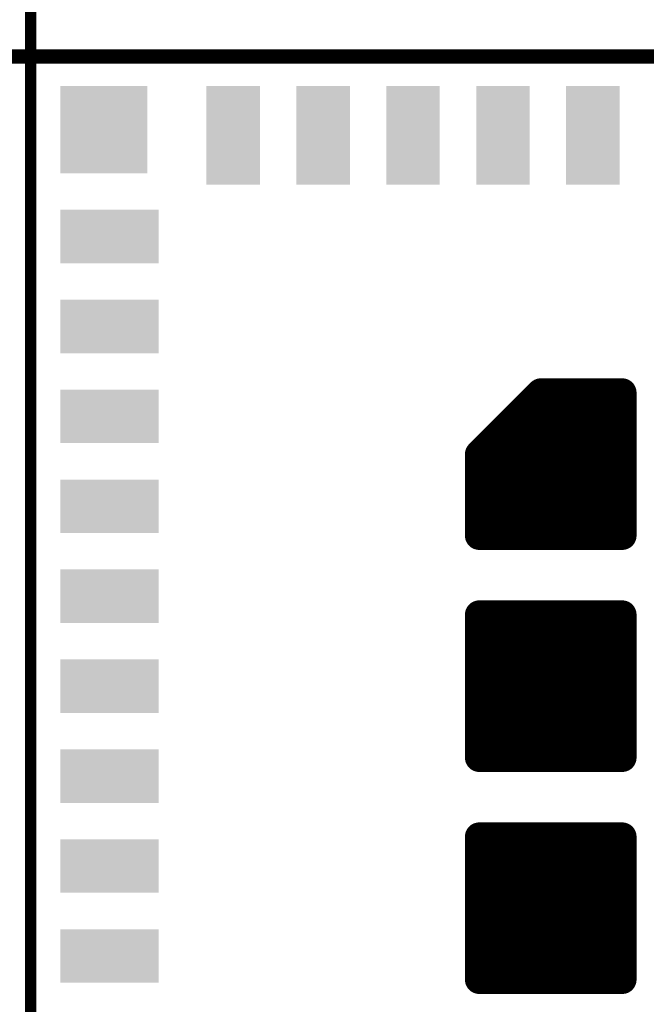
# Model space of a CAD drawing. Extents: x 17.6 to 58.9, y 21.2 to 90.7.
# Drawn here: x 31.4 to 37, y 65.2 to 74 of the extents above; entities that cross this region are included whole.
import ezdxf

# ---------------------------------------------------------------- set-up
doc = ezdxf.new("R2010")
doc.units = 0
doc.header["$MEASUREMENT"] = 0
doc.layers.get('0').update_dxf_attribs({"linetype": 'CONTINUOUS'})
doc.layers.get('Defpoints').update_dxf_attribs({"linetype": 'CONTINUOUS'})
doc.layers.add('SILKTOP_PHO', color=251, linetype='CONTINUOUS')
doc.styles.get("Standard").update_dxf_attribs({"font": 'arial.ttf'})
doc.dimstyles.get("Standard").update_dxf_attribs({"dimtxt": 1.5, "dimasz": 1.5, "dimexe": 0.18, "dimexo": 0, "dimgap": 0.5, "dimtad": 0, "dimtih": 1, "dimtoh": 1, "dimzin": 0, "dimdsep": 46, "dimtxsty": 'Standard', "dimcen": 0.09, "dimadec": 0, "dimazin": 0, "dimtfac": 1, "dimtofl": 0, "dimtmove": 2, "dimatfit": 3, "dimfxl": 1, "dimtolj": 1, "dimtzin": 0, "dimarcsym": 0})

# ---------------------------------------------------------------- blocks, each defined once
blk = doc.blocks.new('ROUND_33')
at = {"const_width": 0.0508}
blk.add_lwpolyline([(-0.0254, 0, 1), (0.0254, 0, 1)], format="xyb", close=True, dxfattribs=at)
blk = doc.blocks.new('RECTANGLE_235')
blk.add_solid([(0.43815, 0.238124), (0.43815, -0.238124), (-0.43815, 0.238124), (-0.43815, -0.238124)])
blk = doc.blocks.new('RECTANGLE_236')
blk.add_solid([(0.238124, 0.43815), (0.238124, -0.43815), (-0.238124, 0.43815), (-0.238124, -0.43815)])
blk = doc.blocks.new('SQUARE_254')
blk.add_solid([(0.388112, 0.388112), (0.388112, -0.388112), (-0.388112, 0.388112), (-0.388112, -0.388112)])
blk = doc.blocks.new('ROUND_25')
at = {"const_width": 0.127}
blk.add_lwpolyline([(-0.0635, 0, 1), (0.0635, 0, 1)], format="xyb", close=True, dxfattribs=at)
blk = doc.blocks.new('*D80')
at = {"color": 0, "linetype": 'Continuous', "lineweight": -2}
for p, q in [((26.67, 72.1966), (26.67, 84.3834)), ((49.53, 72.1966), (49.53, 84.3834)), ((28.17, 84.2034), (35.0569, 84.2034)), ((48.03, 84.2034), (41.1431, 84.2034))]:
    blk.add_line(p, q, dxfattribs=at)
at = {"color": 0, "linetype": 'Continuous'}
for points in [[(28.17, 84.4534), (28.17, 83.9534), (26.67, 84.2034)], [(48.03, 84.4534), (48.03, 83.9534), (49.53, 84.2034)]]:
    blk.add_solid(points, dxfattribs=at)
at = {"layer": 'Defpoints', "color": 0, "linetype": 'Continuous'}
for p in [(49.53, 84.2034), (26.67, 72.1966), (49.53, 72.1966)]:
    blk.add_point(p, dxfattribs=at)
at = {"color": 0, "linetype": 'Continuous', "insert": (38.1, 84.2034), "char_height": 1.5, "attachment_point": 5}
blk.add_mtext('\\A1;22.86', dxfattribs=at)

msp = doc.modelspace()

# ---------------------------------------------------------------- linework, layer by layer
for points, const_width in [([(50.299874, 73.66), (25.900126, 73.66)], 0.127), ([(36.036758, 70.671182), (35.48888, 70.12305)], 0.254), ([(36.761166, 70.671182), (36.036758, 70.671182)], 0.254), ([(36.072064, 69.398896), (36.072064, 70.671182)], 0.254), ([(36.199064, 69.398896), (36.199064, 70.671182)], 0.254), ([(36.326064, 69.398896), (36.326064, 70.671182)], 0.254), ([(36.453064, 69.398896), (36.453064, 70.671182)], 0.254), ([(36.580064, 69.398896), (36.580064, 70.671182)], 0.254), ([(36.707064, 69.398896), (36.707064, 70.671182)], 0.254), ([(36.761166, 69.398896), (36.761166, 70.671182)], 0.254), ([(35.945064, 69.398896), (35.945064, 70.579234)], 0.254), ([(35.818064, 69.398896), (35.818064, 70.452234)], 0.254), ([(35.691064, 69.398896), (35.691064, 70.325234)], 0.254), ([(35.48888, 70.12305), (35.48888, 69.398896)], 0.254), ([(35.564064, 69.398896), (35.564064, 70.198234)], 0.254), ([(35.48888, 69.398896), (36.761166, 69.398896)], 0.254), ([(36.761166, 68.696078), (35.48888, 68.696078)], 0.254), ([(35.48888, 68.696078), (35.48888, 67.423792)], 0.254), ([(35.564064, 67.423792), (35.564064, 68.696078)], 0.254), ([(35.691064, 67.423792), (35.691064, 68.696078)], 0.254), ([(35.818064, 67.423792), (35.818064, 68.696078)], 0.254), ([(35.945064, 67.423792), (35.945064, 68.696078)], 0.254), ([(36.072064, 67.423792), (36.072064, 68.696078)], 0.254), ([(36.199064, 67.423792), (36.199064, 68.696078)], 0.254), ([(36.326064, 67.423792), (36.326064, 68.696078)], 0.254), ([(36.453064, 67.423792), (36.453064, 68.696078)], 0.254), ([(36.580064, 67.423792), (36.580064, 68.696078)], 0.254), ([(36.707064, 67.423792), (36.707064, 68.696078)], 0.254), ([(36.761166, 67.423792), (36.761166, 68.696078)], 0.254), ([(35.48888, 67.423792), (36.761166, 67.423792)], 0.254), ([(36.761166, 66.720974), (35.48888, 66.720974)], 0.254), ([(35.48888, 66.720974), (35.48888, 65.448942)], 0.254), ([(35.564064, 65.448942), (35.564064, 66.720974)], 0.254), ([(35.691064, 65.448942), (35.691064, 66.720974)], 0.254), ([(35.818064, 65.448942), (35.818064, 66.720974)], 0.254), ([(35.945064, 65.448942), (35.945064, 66.720974)], 0.254), ([(36.072064, 65.448942), (36.072064, 66.720974)], 0.254), ([(36.199064, 65.448942), (36.199064, 66.720974)], 0.254), ([(36.326064, 65.448942), (36.326064, 66.720974)], 0.254), ([(36.453064, 65.448942), (36.453064, 66.720974)], 0.254), ([(36.580064, 65.448942), (36.580064, 66.720974)], 0.254), ([(36.707064, 65.448942), (36.707064, 66.720974)], 0.254), ([(36.761166, 65.448942), (36.761166, 66.720974)], 0.254), ([(35.48888, 65.448942), (36.761166, 65.448942)], 0.254)]:
    msp.add_lwpolyline(points, dxfattribs=dict(const_width=const_width))
at = {"layer": 'SILKTOP_PHO'}
for points, const_width in [([(31.500064, 73.661524), (31.500064, 79.06004)], 0.1016), ([(50.299874, 73.66), (25.900126, 73.66)], 0.127), ([(44.699936, 73.66), (31.500064, 73.661524)], 0.1016), ([(31.500064, 73.66), (44.699936, 73.66)], 0.1016), ([(31.500064, 62.460124), (31.500064, 73.66)], 0.1016)]:
    msp.add_lwpolyline(points, dxfattribs=dict(at, const_width=const_width))

# ---------------------------------------------------------------- block references
for name, p in [('SQUARE_254', (32.15005, 73.010014)), ('RECTANGLE_236', (33.299908, 72.959976)), ('RECTANGLE_236', (34.100008, 72.959976)), ('RECTANGLE_236', (34.900108, 72.959976)), ('RECTANGLE_236', (35.699954, 72.959976)), ('RECTANGLE_236', (36.500054, 72.959976)), ('RECTANGLE_235', (32.200088, 72.060054)), ('RECTANGLE_235', (32.200088, 71.259954)), ('ROUND_25', (36.036758, 70.671182)), ('ROUND_25', (36.072064, 70.671182)), ('ROUND_25', (36.199064, 70.671182)), ('ROUND_25', (36.326064, 70.671182)), ('ROUND_25', (36.453064, 70.671182)), ('ROUND_25', (36.580064, 70.671182)), ('ROUND_25', (36.707064, 70.671182)), ('ROUND_25', (36.761166, 70.671182)), ('ROUND_25', (36.761166, 70.671182)), ('RECTANGLE_235', (32.200088, 70.460108)), ('ROUND_25', (35.945064, 70.579234)), ('ROUND_25', (35.818064, 70.452234)), ('ROUND_25', (35.691064, 70.325234)), ('ROUND_25', (35.48888, 70.12305)), ('ROUND_25', (35.564064, 70.198234)), ('RECTANGLE_235', (32.200088, 69.660008)), ('ROUND_25', (35.48888, 69.398896)), ('ROUND_25', (35.564064, 69.398896)), ('ROUND_25', (35.691064, 69.398896)), ('ROUND_25', (35.818064, 69.398896)), ('ROUND_25', (35.945064, 69.398896)), ('ROUND_25', (36.072064, 69.398896)), ('ROUND_25', (36.199064, 69.398896)), ('ROUND_25', (36.326064, 69.398896)), ('ROUND_25', (36.453064, 69.398896)), ('ROUND_25', (36.580064, 69.398896)), ('ROUND_25', (36.707064, 69.398896)), ('ROUND_25', (36.761166, 69.398896)), ('RECTANGLE_235', (32.200088, 68.859908)), ('ROUND_25', (35.48888, 68.696078)), ('ROUND_25', (35.564064, 68.696078)), ('ROUND_25', (35.691064, 68.696078)), ('ROUND_25', (35.818064, 68.696078)), ('ROUND_25', (35.945064, 68.696078)), ('ROUND_25', (36.072064, 68.696078)), ('ROUND_25', (36.199064, 68.696078)), ('ROUND_25', (36.326064, 68.696078)), ('ROUND_25', (36.453064, 68.696078)), ('ROUND_25', (36.580064, 68.696078)), ('ROUND_25', (36.707064, 68.696078)), ('ROUND_25', (36.761166, 68.696078)), ('ROUND_25', (36.761166, 68.696078)), ('RECTANGLE_235', (32.200088, 68.060062)), ('ROUND_25', (35.48888, 67.423792)), ('ROUND_25', (35.564064, 67.423792)), ('ROUND_25', (35.691064, 67.423792)), ('ROUND_25', (35.818064, 67.423792)), ('ROUND_25', (35.945064, 67.423792)), ('ROUND_25', (36.072064, 67.423792)), ('ROUND_25', (36.199064, 67.423792)), ('ROUND_25', (36.326064, 67.423792)), ('ROUND_25', (36.453064, 67.423792)), ('ROUND_25', (36.580064, 67.423792)), ('ROUND_25', (36.707064, 67.423792)), ('ROUND_25', (36.761166, 67.423792)), ('RECTANGLE_235', (32.200088, 67.259962)), ('ROUND_25', (35.48888, 66.720974)), ('ROUND_25', (35.564064, 66.720974)), ('ROUND_25', (35.691064, 66.720974)), ('ROUND_25', (35.818064, 66.720974)), ('ROUND_25', (35.945064, 66.720974)), ('ROUND_25', (36.072064, 66.720974)), ('ROUND_25', (36.199064, 66.720974)), ('ROUND_25', (36.326064, 66.720974)), ('ROUND_25', (36.453064, 66.720974)), ('ROUND_25', (36.580064, 66.720974)), ('ROUND_25', (36.707064, 66.720974)), ('ROUND_25', (36.761166, 66.720974)), ('ROUND_25', (36.761166, 66.720974)), ('RECTANGLE_235', (32.200088, 66.460116)), ('RECTANGLE_235', (32.200088, 65.660016)), ('ROUND_25', (35.48888, 65.448942)), ('ROUND_25', (35.564064, 65.448942)), ('ROUND_25', (35.691064, 65.448942)), ('ROUND_25', (35.818064, 65.448942)), ('ROUND_25', (35.945064, 65.448942)), ('ROUND_25', (36.072064, 65.448942)), ('ROUND_25', (36.199064, 65.448942)), ('ROUND_25', (36.326064, 65.448942)), ('ROUND_25', (36.453064, 65.448942)), ('ROUND_25', (36.580064, 65.448942)), ('ROUND_25', (36.707064, 65.448942)), ('ROUND_25', (36.761166, 65.448942))]:
    msp.add_blockref(name, p)
for p in [(31.500064, 73.661524), (31.500064, 73.661524), (31.500064, 73.66), (31.500064, 73.66)]:
    msp.add_blockref('ROUND_33', p, dxfattribs=at)

# ---------------------------------------------------------------- dimensions: what is measured, and where the dimension line sits
at = {"linetype": 'Continuous'}
dim = msp.add_linear_dim(base=(49.53, 84.203436), p1=(26.67, 72.196569), p2=(49.53, 72.196569), dimstyle='Standard', dxfattribs=at)
dim.commit()
dim.dimension.update_dxf_attribs({"geometry": '*D80', "text_midpoint": (38.1, 84.203436)})

doc.saveas('drawing.dxf')
